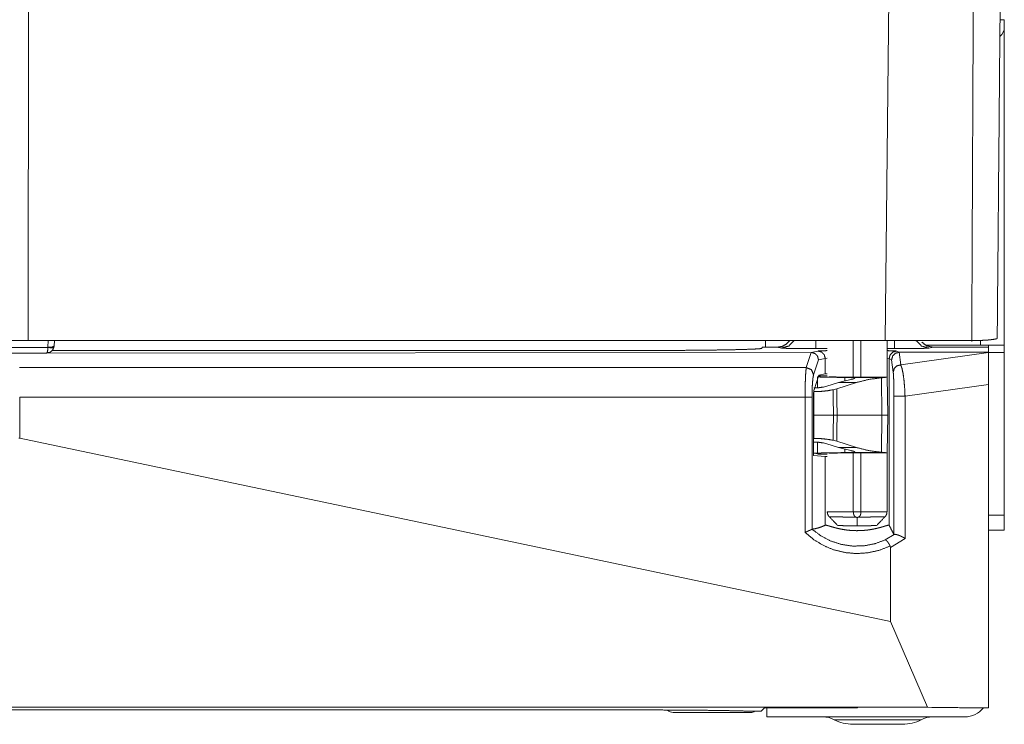
# Model space of a CAD drawing. Units: inches. Extents: x 26 to 136, y 11 to 120.
# Drawn here: x 63 to 67, y 11 to 14 of the extents above; entities that cross this region are included whole.
import ezdxf

# ---------------------------------------------------------------- set-up
doc = ezdxf.new("R2010")
doc.units = ezdxf.units.IN
doc.header["$MEASUREMENT"] = 0
doc.layers.add('Trimetric', color=7, linetype='Continuous', true_color=0xffffff)

msp = doc.modelspace()

# ---------------------------------------------------------------- linework, layer by layer
at = {"layer": 'Trimetric', "color": 18, "linetype": 'Continuous', "lineweight": 18}
for p, q in [((63.4318, 14.948), (63.4312, 12.6189)), ((66.9106, 12.6189), (66.9292, 14.3336)), ((67.3946, 13.8905), (67.3946, 12.5995)), ((63.4312, 12.6189), (66.9106, 12.6189)), ((63.5109, 12.5915), (63.5123, 12.6189)), ((63.5359, 12.5962), (63.5352, 12.5913)), ((63.537, 12.6189), (63.5359, 12.5962)), ((66.4246, 12.5915), (66.4246, 12.6189)), ((66.7815, 12.4699), (66.7815, 12.6189)), ((66.8126, 12.6189), (66.8126, 12.4698)), ((66.9106, 12.6189), (67.2624, 12.6189)), ((66.9185, 12.4701), (66.9185, 12.6189)), ((67.0751, 12.5995), (67.2986, 12.5995)), ((67.2986, 12.5995), (67.2986, 12.6196)), ((63.2785, 12.5907), (63.5108, 12.5907)), ((63.2832, 12.568), (63.506, 12.568)), ((63.395, 12.5674), (66.6098, 12.5706)), ((63.5108, 12.5907), (63.5109, 12.5915)), ((65.9084, 12.5783), (63.5286, 12.5783)), ((66.4129, 12.5915), (66.4083, 12.5868)), ((66.4725, 12.5915), (66.4129, 12.5915)), ((66.4306, 12.5915), (66.4725, 12.5915)), ((66.4896, 12.5881), (66.4725, 12.5915)), ((66.5906, 12.5091), (66.6108, 12.5706)), ((66.6098, 12.5706), (66.6377, 12.5761)), ((66.6108, 12.5706), (66.6098, 12.5706)), ((66.6755, 12.5858), (66.6289, 12.5858)), ((66.9489, 12.5858), (66.9185, 12.5858)), ((66.957, 12.576), (66.9672, 12.5709)), ((66.9672, 12.5709), (66.9673, 12.5709)), ((66.9673, 12.5709), (67.3306, 12.5713)), ((66.9673, 12.5709), (66.974, 12.5199)), ((66.974, 12.5199), (67.3306, 12.57)), ((67.1052, 12.5915), (67.0882, 12.5881)), ((67.2586, 12.5915), (67.1052, 12.5915)), ((67.1052, 12.5915), (67.2346, 12.5915)), ((67.3306, 12.5914), (67.2586, 12.5915)), ((67.3306, 12.5914), (67.3306, 12.5713)), ((67.3306, 12.5713), (67.3306, 12.57)), ((67.3306, 12.5695), (67.3946, 12.5695)), ((67.3946, 12.5695), (67.3946, 11.9095)), ((66.64, 12.5406), (66.6201, 12.4801)), ((66.6676, 12.5462), (66.64, 12.5406)), ((66.6755, 12.5469), (66.6676, 12.5462)), ((66.6676, 12.5462), (66.6676, 12.4831)), ((66.927, 12.546), (66.9185, 12.5469)), ((66.927, 12.546), (66.927, 11.8689)), ((66.9371, 12.541), (66.927, 12.546)), ((66.9436, 12.4909), (66.9371, 12.541)), ((63.395, 12.5091), (66.5906, 12.5091)), ((66.6219, 12.4193), (66.6412, 12.4778)), ((66.6755, 12.4758), (66.6405, 12.4758)), ((66.6412, 12.4778), (66.6676, 12.4831)), ((66.6676, 12.4831), (66.6755, 12.4837)), ((66.6365, 12.4712), (66.6361, 12.4269)), ((66.7215, 12.4484), (66.6742, 12.4338)), ((66.7946, 12.4484), (66.7143, 12.4232)), ((66.7719, 12.461), (66.7215, 12.4484)), ((66.7215, 12.4484), (66.7946, 12.4484)), ((66.7469, 12.4555), (66.747, 12.4691)), ((66.747, 12.4691), (66.7705, 12.4688)), ((66.7705, 12.4688), (66.9121, 12.4688)), ((66.9194, 12.4701), (66.8872, 12.4701)), ((66.8979, 12.3165), (66.896, 12.4677)), ((66.9121, 12.4688), (66.9194, 12.4694)), ((66.9194, 12.4694), (66.9194, 12.4701)), ((66.9221, 12.3165), (66.9194, 12.4694)), ((67.3306, 12.4407), (66.9915, 12.393)), ((67.3306, 11.1286), (67.3306, 12.4407)), ((66.6209, 12.4113), (66.6207, 12.4113)), ((66.6209, 12.3165), (66.6209, 12.4113)), ((66.6742, 12.4338), (66.6601, 12.43)), ((66.7143, 12.4232), (66.6995, 12.4191)), ((63.3962, 12.3884), (63.3962, 12.2222)), ((66.5856, 12.3884), (63.3962, 12.3884)), ((66.5856, 11.8403), (66.5856, 12.3884)), ((66.6139, 12.3884), (66.6139, 11.8532)), ((66.6198, 12.1527), (66.6198, 12.3884)), ((66.9465, 11.8317), (66.9465, 12.393)), ((66.9915, 12.393), (66.9915, 11.8159)), ((66.6209, 12.3165), (66.6198, 12.3165)), ((66.6209, 12.2216), (66.6209, 12.3165)), ((66.8979, 12.3165), (66.7156, 12.3165)), ((66.896, 12.1652), (66.8979, 12.3165)), ((66.9194, 12.1635), (66.9221, 12.3165)), ((63.3962, 12.2222), (63.393, 12.2222)), ((66.9321, 11.4789), (63.3962, 12.2222)), ((66.6198, 12.2216), (66.6209, 12.2216)), ((66.6198, 12.2065), (66.6209, 12.2065)), ((66.6361, 12.206), (66.6365, 12.1617)), ((66.6601, 12.2029), (66.6742, 12.1991)), ((66.6742, 12.1991), (66.7215, 12.1845)), ((66.6995, 12.2138), (66.7143, 12.2097)), ((66.7143, 12.2097), (66.7946, 12.1845)), ((66.6198, 12.1617), (66.6365, 12.1617)), ((66.6198, 12.161), (66.6301, 12.161)), ((66.6298, 12.1608), (66.6301, 12.161)), ((66.6298, 12.1608), (66.6298, 12.161)), ((66.6298, 12.1603), (66.6298, 12.1608)), ((66.6301, 12.1601), (66.6298, 12.1603)), ((66.6393, 12.1571), (66.6301, 12.1601)), ((66.6393, 12.1571), (66.6755, 12.1571)), ((66.7946, 12.1845), (66.7215, 12.1845)), ((66.7215, 12.1845), (66.7719, 12.1719)), ((66.747, 12.1638), (66.7469, 12.1774)), ((66.7705, 12.1641), (66.747, 12.1638)), ((66.9121, 12.1641), (66.7705, 12.1641)), ((66.7815, 11.9232), (66.7815, 12.1631)), ((66.8126, 12.1631), (66.8126, 11.9232)), ((66.8872, 12.1628), (66.9194, 12.1628)), ((66.9194, 12.1635), (66.9121, 12.1641)), ((66.9185, 11.9242), (66.9185, 12.1628)), ((66.9194, 12.1628), (66.9194, 12.1635)), ((66.6676, 12.148), (66.6198, 12.1527)), ((66.6676, 12.148), (66.6676, 11.8693)), ((66.6755, 12.1477), (66.6676, 12.148)), ((66.8126, 11.9231), (66.7815, 11.9231)), ((67.3306, 11.9095), (67.3946, 11.9095)), ((67.3306, 11.8495), (67.3946, 11.8495)), ((66.9109, 11.8094), (66.9479, 11.8319)), ((66.9915, 11.8159), (66.9321, 11.7791)), ((66.9321, 11.7791), (66.9321, 11.4789)), ((67.0822, 11.1312), (66.9321, 11.4789)), ((67.0822, 11.1312), (59.707, 11.1312)), ((65.9084, 11.1196), (60.8809, 11.1196)), ((66.4073, 11.1141), (66.4209, 11.1277)), ((66.7983, 11.1277), (66.4209, 11.1277)), ((66.4306, 11.1277), (66.4306, 11.0915)), ((66.7985, 11.1309), (66.7983, 11.1277)), ((66.986, 11.1309), (66.7985, 11.1309)), ((66.986, 11.1309), (67.2124, 11.1286)), ((67.3306, 11.1286), (67.0822, 11.1312)), ((67.2124, 11.1286), (67.2124, 11.1277)), ((67.3306, 11.1277), (67.2124, 11.1277)), ((67.3306, 11.1286), (67.3306, 11.1277)), ((66.3646, 11.1095), (66.0496, 11.1095)), ((66.4073, 11.1141), (66.3739, 11.1141)), ((67.2346, 11.0915), (66.4306, 11.0915))]:
    msp.add_line(p, q, dxfattribs=at)
for centre, radius, start, end in [((67.3446, 13.8906), 0.05, 310.1879, 0), ((66.0496, 11.1395), 0.03, 221.9892, 270), ((67.2346, 11.1875), 0.096, 270, 321.4772), ((66.3646, 11.1395), 0.03, 270, 302.2748), ((66.6577, 10.9915), 0.1, 62.4198, 90), ((66.7799, 11.2255), 0.164, 242.4198, 270), ((66.9813, 11.2255), 0.164, 270, 297.5802), ((67.1035, 10.9915), 0.1, 90, 117.5802)]:
    msp.add_arc(centre, radius, start, end, dxfattribs=at)
for points, knots in [([(67.2742, 15.2241), (67.2685, 13.9548), (67.2644, 13.0642), (67.2624, 12.6189), (67.2624, 12.6189)], [0, 0, 0.487223, 0.829073, 0.999998, 1, 1]), ([(67.3946, 13.9205), (67.3946, 13.8946), (67.3946, 13.8906)], [0, 0, 0.866077, 1, 1]), ([(63.5109, 12.5915), (63.5284, 12.5924), (63.5359, 12.5962)], [0, 0, 0.677408, 1, 1]), ([(66.4725, 12.5915), (66.4922, 12.5947), (66.5098, 12.6042), (66.5234, 12.6189)], [0, 0, 0.333328, 0.666839, 1, 1]), ([(66.5418, 12.6189), (66.5199, 12.5964), (66.4896, 12.5881)], [0, 0, 0.500491, 1, 1]), ([(66.9489, 12.6199), (66.9489, 12.5902), (66.9489, 12.5858)], [0, 0, 0.870473, 1, 1]), ([(67.0882, 12.5881), (67.0579, 12.5964), (67.036, 12.6189)], [0, 0, 0.499459, 1, 1]), ([(67.0595, 12.6121), (67.0801, 12.5969), (67.1052, 12.5915)], [0, 0, 0.499996, 1, 1]), ([(67.3299, 12.6209), (67.3267, 12.6207), (67.3234, 12.6204), (67.3218, 12.6203), (67.32, 12.6202), (67.3183, 12.6201), (67.3165, 12.62), (67.3092, 12.6196), (67.3015, 12.6193), (67.285, 12.619), (67.2669, 12.6189)], [0, 0, 0.050228, 0.102276, 0.12901, 0.156357, 0.18411, 0.21227, 0.328679, 0.451126, 0.713596, 1, 1]), ([(67.2986, 12.5995), (67.3283, 12.5995), (67.3763, 12.5995), (67.3946, 12.5995)], [0, 0, 0.309033, 0.808965, 1, 1]), ([(67.3299, 12.6209), (67.3368, 12.6217), (67.343, 12.6224), (67.3486, 12.6231), (67.3535, 12.6239), (67.3546, 12.6241), (67.3557, 12.6243), (67.3567, 12.6245), (67.3577, 12.6247), (67.3595, 12.6251), (67.3611, 12.6255), (67.3639, 12.6263), (67.3659, 12.6271)], [0, 0, 0.189721, 0.361132, 0.514281, 0.649578, 0.680609, 0.710424, 0.738846, 0.766222, 0.817157, 0.863087, 0.94074, 1, 1]), ([(63.5352, 12.5913), (63.5294, 12.5792), (63.519, 12.5709), (63.5059, 12.568)], [0, 0, 0.333278, 0.666371, 1, 1]), ([(63.5108, 12.5907), (63.5098, 12.5787), (63.5081, 12.5706), (63.5059, 12.568)], [0, 0, 0.505533, 0.855385, 1, 1]), ([(63.5108, 12.5907), (63.5276, 12.5888), (63.5352, 12.5913)], [0, 0, 0.680656, 1, 1]), ([(66.4083, 12.5868), (66.403, 12.5857), (66.3894, 12.5846), (66.3678, 12.5836), (66.3385, 12.5825), (66.3019, 12.5816), (66.2588, 12.5808), (66.2099, 12.58), (66.1559, 12.5794), (66.0977, 12.5789), (66.0364, 12.5786), (65.9729, 12.5783), (65.9084, 12.5783)], [0, 0, 0.010857, 0.038099, 0.081405, 0.140066, 0.213099, 0.299297, 0.397205, 0.505197, 0.621465, 0.744069, 0.870955, 1, 1]), ([(66.6289, 12.5858), (66.5947, 12.5859), (66.5625, 12.5861), (66.5344, 12.5865), (66.5121, 12.5869), (66.4968, 12.5875), (66.4896, 12.5881)], [0, 0, 0.245663, 0.476334, 0.678, 0.838476, 0.947967, 1, 1]), ([(66.6108, 12.5706), (66.6254, 12.5662), (66.636, 12.5553), (66.64, 12.5406)], [0, 0, 0.332864, 0.666838, 1, 1]), ([(66.6377, 12.5761), (66.644, 12.5767), (66.6568, 12.5772), (66.6755, 12.5777)], [0, 0, 0.166037, 0.504104, 1, 1]), ([(66.6377, 12.5761), (66.6527, 12.5721), (66.6636, 12.5611), (66.6676, 12.5462)], [0, 0, 0.332729, 0.666159, 1, 1]), ([(66.9185, 12.5777), (66.9387, 12.5772), (66.9518, 12.5766), (66.957, 12.576)], [0, 0, 0.523503, 0.862317, 1, 1]), ([(66.957, 12.576), (66.942, 12.572), (66.9311, 12.561), (66.927, 12.546)], [0, 0, 0.333258, 0.66665, 1, 1]), ([(66.9672, 12.5709), (66.9522, 12.5669), (66.9412, 12.556), (66.9371, 12.541)], [0, 0, 0.333385, 0.667019, 1, 1]), ([(67.0882, 12.5881), (67.0809, 12.5875), (67.0657, 12.5869), (67.0433, 12.5865), (67.0152, 12.5861), (66.9831, 12.5859), (66.9489, 12.5858)], [0, 0, 0.051989, 0.161532, 0.321968, 0.523644, 0.754325, 1, 1]), ([(67.3306, 12.57), (67.3306, 12.542), (67.3306, 12.4959), (67.3306, 12.4407)], [0, 0, 0.216592, 0.57318, 1, 1]), ([(66.974, 12.5199), (66.9589, 12.516), (66.9478, 12.5054), (66.9436, 12.4909)], [0, 0, 0.337843, 0.671819, 1, 1]), ([(66.974, 12.5199), (66.979, 12.5063), (66.9835, 12.4852), (66.9872, 12.4579), (66.99, 12.4265), (66.9915, 12.393)], [0, 0, 0.112084, 0.280324, 0.494466, 0.740012, 1, 1]), ([(66.5856, 12.3884), (66.5858, 12.4207), (66.5865, 12.4509), (66.5876, 12.4767), (66.589, 12.4966), (66.5906, 12.5091)], [0, 0, 0.267543, 0.516904, 0.731173, 0.895853, 1, 1]), ([(66.5906, 12.5091), (66.6113, 12.5002), (66.6201, 12.4801)], [0, 0, 0.505258, 1, 1]), ([(66.6201, 12.4801), (66.6181, 12.4706), (66.6164, 12.4555), (66.615, 12.4359), (66.6142, 12.4129), (66.6139, 12.3884)], [0, 0, 0.10531, 0.270239, 0.484272, 0.733112, 1, 1]), ([(66.9465, 12.393), (66.9464, 12.4186), (66.946, 12.4427), (66.9453, 12.4638), (66.9445, 12.4802), (66.9436, 12.4909)], [0, 0, 0.260677, 0.507288, 0.722314, 0.8905, 1, 1]), ([(66.747, 12.4691), (66.7093, 12.4694), (66.6772, 12.4699), (66.6525, 12.4705), (66.6365, 12.4712)], [0, 0, 0.341274, 0.631325, 0.854738, 1, 1]), ([(66.8872, 12.4701), (66.8588, 12.4699), (66.8282, 12.4698), (66.7969, 12.4698), (66.7668, 12.4699), (66.7394, 12.4702), (66.7164, 12.4706), (66.699, 12.471), (66.6881, 12.4715), (66.6844, 12.4721)], [0, 0, 0.139722, 0.290835, 0.444964, 0.593574, 0.728419, 0.84196, 0.927945, 0.981574, 1, 1]), ([(66.7705, 12.4688), (66.7725, 12.4687), (66.7744, 12.4687), (66.7753, 12.4686), (66.7761, 12.4686), (66.777, 12.4686), (66.7778, 12.4685), (66.7807, 12.4683), (66.7831, 12.4681), (66.7837, 12.468), (66.7842, 12.4679), (66.7846, 12.4679), (66.7851, 12.4678), (66.7859, 12.4676), (66.7865, 12.4674), (66.7874, 12.467), (66.7877, 12.4665), (66.7877, 12.4662), (66.7875, 12.4659), (66.7873, 12.4656), (66.7868, 12.4653), (66.7856, 12.4646), (66.7838, 12.4639), (66.7833, 12.4637), (66.7827, 12.4636), (66.7821, 12.4634), (66.7815, 12.4632), (66.7802, 12.4628), (66.7788, 12.4625), (66.7756, 12.4617), (66.7719, 12.461)], [0, 0, 0.056557, 0.110129, 0.135982, 0.160904, 0.184894, 0.208139, 0.292202, 0.362595, 0.378089, 0.392858, 0.406532, 0.419495, 0.442368, 0.461736, 0.490122, 0.507712, 0.515634, 0.525171, 0.537236, 0.552516, 0.592969, 0.64773, 0.663584, 0.680525, 0.69818, 0.716557, 0.755849, 0.798231, 0.892811, 1, 1]), ([(66.896, 12.4677), (66.8448, 12.461), (66.7946, 12.4484)], [0, 0, 0.499238, 1, 1]), ([(66.9121, 12.4688), (66.9089, 12.4686), (66.9051, 12.4684), (66.9008, 12.4681), (66.896, 12.4677)], [0, 0, 0.200724, 0.434584, 0.701155, 1, 1]), ([(66.6198, 12.3884), (66.6201, 12.4019), (66.6208, 12.4129), (66.6219, 12.4193)], [0, 0, 0.435937, 0.790926, 1, 1]), ([(66.6601, 12.43), (66.6416, 12.4273), (66.6209, 12.4264)], [0, 0, 0.474657, 1, 1]), ([(66.6995, 12.4191), (66.6759, 12.4149), (66.6492, 12.4122), (66.6209, 12.4113)], [0, 0, 0.303297, 0.642354, 1, 1]), ([(66.9915, 12.393), (66.9716, 12.393), (66.9465, 12.393)], [0, 0, 0.441743, 1, 1]), ([(66.6209, 12.2216), (66.6492, 12.2207), (66.6759, 12.218), (66.6995, 12.2138)], [0, 0, 0.357646, 0.696703, 1, 1]), ([(66.6209, 12.2065), (66.6416, 12.2056), (66.6601, 12.2029)], [0, 0, 0.525343, 1, 1]), ([(66.6365, 12.1617), (66.6525, 12.1624), (66.6772, 12.163), (66.7093, 12.1635), (66.747, 12.1638)], [0, 0, 0.145263, 0.368675, 0.658726, 1, 1]), ([(66.6844, 12.1608), (66.6881, 12.1614), (66.699, 12.1619), (66.7164, 12.1623), (66.7394, 12.1627), (66.7668, 12.163), (66.7969, 12.1631), (66.8282, 12.1631), (66.8588, 12.163), (66.8872, 12.1628)], [0, 0, 0.018426, 0.072055, 0.158039, 0.271581, 0.406426, 0.555036, 0.709165, 0.860278, 1, 1]), ([(66.7719, 12.1719), (66.7756, 12.1712), (66.7788, 12.1704), (66.7802, 12.1701), (66.7815, 12.1697), (66.7821, 12.1695), (66.7827, 12.1693), (66.7833, 12.1692), (66.7838, 12.169), (66.7856, 12.1683), (66.7868, 12.1676), (66.7873, 12.1673), (66.7875, 12.167), (66.7877, 12.1667), (66.7877, 12.1664), (66.7874, 12.1659), (66.7865, 12.1655), (66.7859, 12.1653), (66.7851, 12.1651), (66.7846, 12.165), (66.7842, 12.165), (66.7837, 12.1649), (66.7831, 12.1648), (66.7807, 12.1646), (66.7778, 12.1644), (66.777, 12.1643), (66.7761, 12.1643), (66.7753, 12.1643), (66.7744, 12.1642), (66.7725, 12.1642), (66.7705, 12.1641)], [0, 0, 0.107189, 0.201774, 0.24415, 0.283442, 0.301819, 0.319481, 0.336415, 0.352269, 0.40703, 0.447483, 0.462763, 0.474845, 0.484361, 0.492307, 0.509877, 0.538263, 0.557632, 0.580505, 0.593467, 0.607142, 0.621911, 0.637404, 0.707797, 0.791861, 0.815106, 0.839096, 0.864017, 0.889871, 0.943442, 1, 1]), ([(66.7946, 12.1845), (66.8448, 12.1719), (66.896, 12.1652)], [0, 0, 0.500762, 1, 1]), ([(66.896, 12.1652), (66.9008, 12.1648), (66.9051, 12.1645), (66.9089, 12.1643), (66.9121, 12.1641)], [0, 0, 0.298844, 0.565415, 0.799274, 1, 1]), ([(66.6755, 11.9242), (66.6766, 11.9242), (66.6775, 11.9242), (66.6799, 11.9242), (66.6815, 11.9242), (66.6824, 11.9242), (66.6828, 11.9241), (66.6854, 11.9241), (66.6901, 11.9241), (66.6928, 11.9241), (66.6989, 11.924), (66.6997, 11.924), (66.7005, 11.924), (66.7022, 11.924), (66.704, 11.924), (66.7095, 11.9239), (66.7174, 11.9238), (66.7216, 11.9238), (66.7305, 11.9237), (66.7328, 11.9237), (66.734, 11.9237), (66.7375, 11.9236), (66.7448, 11.9236), (66.7548, 11.9235), (66.7626, 11.9234), (66.7653, 11.9234), (66.7679, 11.9234), (66.7706, 11.9233), (66.7815, 11.9232)], [0, 0, 0.010385, 0.018436, 0.041418, 0.056351, 0.064708, 0.069133, 0.092976, 0.137836, 0.163277, 0.220365, 0.228047, 0.235912, 0.251951, 0.268482, 0.320347, 0.394949, 0.434585, 0.518528, 0.540528, 0.551589, 0.585203, 0.653906, 0.748725, 0.82216, 0.847109, 0.872304, 0.897684, 1, 1]), ([(66.6758, 11.9242), (66.6761, 11.9193), (66.6771, 11.9146), (66.6788, 11.9104), (66.6812, 11.9066), (66.6827, 11.9049), (66.6843, 11.9034)], [0, 0, 0.212365, 0.419642, 0.614485, 0.809026, 0.904142, 1, 1]), ([(66.7927, 11.902), (66.7912, 11.9026), (66.7899, 11.9034), (66.7892, 11.9038), (66.7886, 11.9043), (66.788, 11.9048), (66.7874, 11.9053), (66.7869, 11.9059), (66.7864, 11.9064), (66.786, 11.907), (66.7855, 11.9077), (66.7848, 11.909), (66.7841, 11.9104), (66.7835, 11.9118), (66.783, 11.9133), (66.7828, 11.9141), (66.7826, 11.9149), (66.7824, 11.9157), (66.7822, 11.9165), (66.7819, 11.9181), (66.7817, 11.9198), (66.7816, 11.9214), (66.7815, 11.9231)], [0, 0, 0.063361, 0.125281, 0.156032, 0.186479, 0.21645, 0.24641, 0.276258, 0.306257, 0.336301, 0.366523, 0.426761, 0.487277, 0.54858, 0.610954, 0.642657, 0.674653, 0.70678, 0.738983, 0.803554, 0.868533, 0.933959, 1, 1]), ([(66.8126, 11.9231), (66.8125, 11.9214), (66.8123, 11.9197), (66.8121, 11.9181), (66.8118, 11.9165), (66.8117, 11.9157), (66.8115, 11.9149), (66.8113, 11.9141), (66.811, 11.9133), (66.8105, 11.9118), (66.81, 11.9104), (66.8096, 11.9097), (66.8093, 11.909), (66.8089, 11.9083), (66.8085, 11.9076), (66.8076, 11.9064), (66.8066, 11.9053), (66.806, 11.9048), (66.8054, 11.9043), (66.8048, 11.9038), (66.8042, 11.9034), (66.8028, 11.9026), (66.8013, 11.902)], [0, 0, 0.066071, 0.131629, 0.196779, 0.261583, 0.293949, 0.326113, 0.358056, 0.389673, 0.452028, 0.51358, 0.544072, 0.574639, 0.605132, 0.635276, 0.695176, 0.754896, 0.784927, 0.815336, 0.845469, 0.875853, 0.937137, 1, 1]), ([(66.8126, 11.9232), (66.818, 11.9233), (66.8234, 11.9233), (66.8288, 11.9234), (66.8391, 11.9235), (66.8492, 11.9236), (66.8541, 11.9236), (66.8589, 11.9237), (66.8613, 11.9237), (66.8681, 11.9237), (66.8724, 11.9238), (66.8807, 11.9239), (66.8883, 11.9239), (66.8952, 11.924), (66.8983, 11.924), (66.9039, 11.9241), (66.9086, 11.9241), (66.9112, 11.9241), (66.9116, 11.9242), (66.9125, 11.9242), (66.9133, 11.9242), (66.9154, 11.9242), (66.9174, 11.9242), (66.918, 11.9242), (66.9182, 11.9242), (66.9184, 11.9242), (66.9185, 11.9242), (66.9185, 11.9242), (66.9185, 11.9242)], [0, 0, 0.051496, 0.102501, 0.152706, 0.250783, 0.345726, 0.391999, 0.437411, 0.459595, 0.523935, 0.565046, 0.642782, 0.714681, 0.77945, 0.808824, 0.861673, 0.906532, 0.930498, 0.934923, 0.94328, 0.951023, 0.970872, 0.989369, 0.995207, 0.997296, 0.998771, 0.999693, 0.999877, 1, 1]), ([(66.8126, 11.9232), (66.8126, 11.9232), (66.8126, 11.9231)], [0, 0, 0.501779, 1, 1]), ([(66.9097, 11.9035), (66.911, 11.9047), (66.9123, 11.9059), (66.9151, 11.9101), (66.917, 11.9149), (66.918, 11.9195), (66.9183, 11.9242)], [0, 0, 0.078336, 0.155684, 0.37403, 0.594144, 0.795112, 1, 1]), ([(66.7927, 11.902), (66.7873, 11.9021), (66.7766, 11.9022), (66.766, 11.9023), (66.7557, 11.9024), (66.7459, 11.9026), (66.7388, 11.9026), (66.7342, 11.9027), (66.7276, 11.9028), (66.7234, 11.9028), (66.7156, 11.9029), (66.7119, 11.903), (66.7076, 11.903), (66.706, 11.903), (66.7052, 11.903), (66.7021, 11.9031), (66.6993, 11.9031), (66.6944, 11.9032), (66.6912, 11.9032), (66.6903, 11.9032), (66.6899, 11.9032), (66.689, 11.9032), (66.6886, 11.9032), (66.6872, 11.9032), (66.6852, 11.9033), (66.6846, 11.9033), (66.684, 11.9033)], [0, 0, 0.049895, 0.148787, 0.246241, 0.340341, 0.430727, 0.496136, 0.538424, 0.599101, 0.637496, 0.709494, 0.743157, 0.782869, 0.797963, 0.805331, 0.833363, 0.859299, 0.904942, 0.933693, 0.942198, 0.946271, 0.953938, 0.957532, 0.97047, 0.989338, 0.995208, 1, 1]), ([(66.7927, 11.902), (66.7938, 11.9016), (66.795, 11.9012), (66.7955, 11.901), (66.7961, 11.9008), (66.7964, 11.9007), (66.7966, 11.9006), (66.7967, 11.9005), (66.7969, 11.9004), (66.7969, 11.9004), (66.797, 11.9004), (66.797, 11.9003), (66.797, 11.9003)], [0, 0, 0.254815, 0.509861, 0.636964, 0.762071, 0.82504, 0.887479, 0.917318, 0.946725, 0.960727, 0.975273, 0.9878, 1, 1]), ([(66.8013, 11.902), (66.8002, 11.9016), (66.7991, 11.9012), (66.7985, 11.901), (66.798, 11.9008), (66.7977, 11.9007), (66.7974, 11.9006), (66.7973, 11.9005), (66.7972, 11.9004), (66.7971, 11.9004), (66.7971, 11.9004), (66.797, 11.9003), (66.797, 11.9003)], [0, 0, 0.255837, 0.509229, 0.636188, 0.762389, 0.824002, 0.886371, 0.916176, 0.946739, 0.960725, 0.974345, 0.987814, 1, 1]), ([(66.797, 11.9002), (66.797, 11.891), (66.797, 11.8741), (66.797, 11.8665)], [0, 0, 0.273283, 0.773295, 1, 1]), ([(66.91, 11.9033), (66.91, 11.9033), (66.9099, 11.9033), (66.9099, 11.9033), (66.9097, 11.9033), (66.9095, 11.9033), (66.9088, 11.9033), (66.9068, 11.9032), (66.9046, 11.9032), (66.9037, 11.9032), (66.9033, 11.9032), (66.9023, 11.9032), (66.9018, 11.9032), (66.8973, 11.9031), (66.8919, 11.9031), (66.8856, 11.903), (66.8821, 11.903), (66.8803, 11.9029), (66.8746, 11.9029), (66.8664, 11.9028), (66.8576, 11.9027), (66.8505, 11.9026), (66.8457, 11.9025), (66.8433, 11.9025), (66.8332, 11.9024), (66.8229, 11.9023), (66.8175, 11.9022), (66.8122, 11.9021), (66.8013, 11.902)], [0, 0, 0.00006, 0.000719, 0.001198, 0.002755, 0.004852, 0.010782, 0.029711, 0.050018, 0.057985, 0.062178, 0.071043, 0.075656, 0.117168, 0.166826, 0.224632, 0.256619, 0.273332, 0.325806, 0.401043, 0.482269, 0.547083, 0.59159, 0.614173, 0.706422, 0.801845, 0.850785, 0.900323, 1, 1]), ([(67.3946, 11.9095), (67.3946, 11.8865), (67.3946, 11.854), (67.3946, 11.8495)], [0, 0, 0.382677, 0.923869, 1, 1]), ([(66.6139, 11.8532), (66.6135, 11.853), (66.6129, 11.8526), (66.612, 11.8522), (66.6115, 11.8519), (66.6109, 11.8516), (66.6096, 11.851), (66.6081, 11.8503), (66.6073, 11.8499), (66.6064, 11.8495), (66.6055, 11.849), (66.6045, 11.8486), (66.6025, 11.8477), (66.6003, 11.8467), (66.5992, 11.8462), (66.5981, 11.8457), (66.5957, 11.8446), (66.5933, 11.8436), (66.5908, 11.8425), (66.5895, 11.8419), (66.5876, 11.8411), (66.5869, 11.8408), (66.5863, 11.8406), (66.5856, 11.8403)], [0, 0, 0.014259, 0.037175, 0.0687, 0.087658, 0.108651, 0.155839, 0.210013, 0.239592, 0.270763, 0.30347, 0.337123, 0.408351, 0.484067, 0.523692, 0.564197, 0.646949, 0.732262, 0.819762, 0.864368, 0.931906, 0.954604, 0.977322, 1, 1]), ([(66.9308, 11.785), (66.8874, 11.7678), (66.842, 11.7575), (66.7956, 11.7542), (66.7493, 11.758), (66.7041, 11.7688), (66.6611, 11.7865), (66.6213, 11.8105), (66.5856, 11.8403)], [0, 0, 0.125263, 0.25041, 0.375456, 0.500416, 0.625328, 0.750197, 0.875071, 1, 1]), ([(66.6139, 11.8532), (66.614, 11.8532), (66.614, 11.8532)], [0, 0, 0.52676, 1, 1]), ([(66.614, 11.8532), (66.6266, 11.8552), (66.6397, 11.8585), (66.6534, 11.8632), (66.6676, 11.8693)], [0, 0, 0.225928, 0.46722, 0.725101, 1, 1]), ([(66.614, 11.8532), (66.6502, 11.826), (66.6904, 11.8051), (66.7335, 11.7912), (66.7783, 11.7846), (66.8236, 11.7855), (66.8682, 11.7938), (66.9109, 11.8094)], [0, 0, 0.142754, 0.285461, 0.428167, 0.570938, 0.713802, 0.856816, 1, 1]), ([(66.6676, 11.8693), (66.6679, 11.8694), (66.6683, 11.8695), (66.6685, 11.8695), (66.6688, 11.8695), (66.669, 11.8695), (66.6693, 11.8695), (66.6706, 11.8693), (66.6721, 11.8691), (66.674, 11.8686), (66.676, 11.8681), (66.6784, 11.8674), (66.681, 11.8667), (66.6824, 11.8663), (66.6839, 11.8658), (66.6871, 11.8649), (66.6905, 11.8639), (66.694, 11.8628), (66.6978, 11.8617), (66.7019, 11.8606), (66.7061, 11.8594), (66.7105, 11.8583), (66.7117, 11.858), (66.7129, 11.8577), (66.714, 11.8574), (66.7152, 11.8571), (66.7176, 11.8566), (66.72, 11.856), (66.725, 11.8549), (66.7301, 11.8538), (66.7354, 11.8528), (66.7409, 11.8519), (66.7436, 11.8514), (66.7465, 11.851), (66.7493, 11.8505), (66.7522, 11.8501), (66.758, 11.8494), (66.7639, 11.8488), (66.7699, 11.8482), (66.7759, 11.8478), (66.779, 11.8476), (66.782, 11.8475), (66.7836, 11.8474), (66.7851, 11.8474), (66.7867, 11.8473), (66.7883, 11.8473), (66.7944, 11.8471), (66.8006, 11.8472), (66.8068, 11.8473), (66.8129, 11.8475), (66.819, 11.8478), (66.825, 11.8483), (66.8265, 11.8484), (66.828, 11.8486), (66.8295, 11.8487), (66.831, 11.8489), (66.834, 11.8492), (66.837, 11.8495), (66.8427, 11.8502), (66.8484, 11.8511), (66.8539, 11.8519), (66.8593, 11.8529), (66.8646, 11.8539), (66.8698, 11.855), (66.8748, 11.8561), (66.8796, 11.8573), (66.8841, 11.8584), (66.8885, 11.8596), (66.8928, 11.8607), (66.8968, 11.8618), (66.8987, 11.8624), (66.9006, 11.8629), (66.9042, 11.864), (66.9106, 11.8659), (66.9135, 11.8668), (66.9161, 11.8675), (66.9173, 11.8679), (66.9184, 11.8682), (66.9195, 11.8684), (66.9205, 11.8687), (66.9223, 11.8691), (66.9238, 11.8694), (66.9251, 11.8695), (66.926, 11.8694), (66.9267, 11.8693), (66.927, 11.8689)], [0, 0, 0.001224, 0.002698, 0.003537, 0.004424, 0.005408, 0.006443, 0.011294, 0.017271, 0.024337, 0.032518, 0.041764, 0.052116, 0.057685, 0.06354, 0.075973, 0.089275, 0.103411, 0.118371, 0.134143, 0.150719, 0.168116, 0.172584, 0.177124, 0.181663, 0.186248, 0.195535, 0.204958, 0.224217, 0.244021, 0.264369, 0.285284, 0.295933, 0.306766, 0.317662, 0.328643, 0.350792, 0.373194, 0.395828, 0.418751, 0.430313, 0.441944, 0.447782, 0.453643, 0.459528, 0.465413, 0.488821, 0.512152, 0.535364, 0.55849, 0.581537, 0.604512, 0.610242, 0.615975, 0.621685, 0.627373, 0.638683, 0.649879, 0.671935, 0.693544, 0.714708, 0.735454, 0.755807, 0.775694, 0.795034, 0.813649, 0.831558, 0.848756, 0.865234, 0.881009, 0.888615, 0.896047, 0.910211, 0.935614, 0.946856, 0.957102, 0.961831, 0.966319, 0.970541, 0.974495, 0.981478, 0.987298, 0.99197, 0.995516, 0.9981, 1, 1]), ([(66.797, 11.8665), (66.7818, 11.8667), (66.7671, 11.867), (66.7535, 11.8672), (66.7416, 11.8674), (66.7318, 11.8676), (66.7246, 11.8677), (66.7201, 11.8678), (66.7186, 11.8678)], [0, 0, 0.194488, 0.381838, 0.554744, 0.706483, 0.831078, 0.923716, 0.980742, 1, 1]), ([(66.8755, 11.8678), (66.8739, 11.8678), (66.8721, 11.8678), (66.8662, 11.8677), (66.8576, 11.8675), (66.8524, 11.8674), (66.8405, 11.8672), (66.8339, 11.8671), (66.8197, 11.8668), (66.8047, 11.8666), (66.797, 11.8665)], [0, 0, 0.019339, 0.043161, 0.11836, 0.227424, 0.293576, 0.445219, 0.529299, 0.710408, 0.902225, 1, 1]), ([(66.927, 11.8689), (66.9369, 11.8498), (66.9465, 11.8317)], [0, 0, 0.511763, 1, 1]), ([(66.9109, 11.8094), (66.9111, 11.8094), (66.9113, 11.8094), (66.9115, 11.8094), (66.9117, 11.8094), (66.9122, 11.8093), (66.9126, 11.8091), (66.9136, 11.8086), (66.9147, 11.8079), (66.9153, 11.8075), (66.9159, 11.807), (66.9165, 11.8064), (66.9172, 11.8058), (66.9185, 11.8044), (66.9198, 11.8029), (66.9205, 11.802), (66.9212, 11.8011), (66.9219, 11.8001), (66.9226, 11.7992), (66.924, 11.7971), (66.9254, 11.7949), (66.9261, 11.7937), (66.9268, 11.7925), (66.9275, 11.7913), (66.9282, 11.79), (66.9295, 11.7875), (66.9308, 11.785)], [0, 0, 0.006053, 0.012279, 0.018712, 0.025383, 0.039544, 0.054964, 0.089672, 0.130088, 0.152385, 0.176391, 0.202035, 0.229136, 0.287414, 0.351121, 0.384926, 0.420306, 0.456807, 0.494223, 0.571848, 0.653017, 0.695158, 0.737805, 0.78083, 0.824022, 0.911379, 1, 1]), ([(66.9479, 11.8319), (66.9473, 11.8317), (66.9469, 11.8316), (66.9466, 11.8316), (66.9465, 11.8317)], [0, 0, 0.402649, 0.694759, 0.887165, 1, 1]), ([(66.9915, 11.8159), (66.9911, 11.8162), (66.9904, 11.8166), (66.9894, 11.8172), (66.9887, 11.8176), (66.9872, 11.8184), (66.9857, 11.8193), (66.9842, 11.8201), (66.9827, 11.8209), (66.9811, 11.8217), (66.9796, 11.8225), (66.978, 11.8233), (66.9764, 11.8241), (66.9756, 11.8244), (66.9748, 11.8248), (66.974, 11.8252), (66.9732, 11.8255), (66.9699, 11.8269), (66.9668, 11.8282), (66.966, 11.8285), (66.9652, 11.8288), (66.9644, 11.8291), (66.9636, 11.8293), (66.9621, 11.8299), (66.9606, 11.8303), (66.9592, 11.8307), (66.9578, 11.8311), (66.9565, 11.8315), (66.9552, 11.8317), (66.954, 11.832), (66.9529, 11.8321), (66.9518, 11.8322), (66.9508, 11.8323), (66.9492, 11.8322), (66.9479, 11.8319)], [0, 0, 0.00856, 0.025697, 0.051759, 0.069235, 0.104767, 0.140746, 0.177427, 0.214391, 0.251585, 0.288908, 0.32634, 0.363893, 0.382812, 0.401695, 0.420668, 0.439465, 0.513815, 0.58662, 0.604524, 0.622366, 0.640008, 0.657314, 0.691193, 0.724134, 0.75588, 0.786695, 0.815906, 0.843503, 0.869383, 0.893704, 0.916227, 0.936858, 0.972145, 1, 1]), ([(66.9321, 11.7791), (66.932, 11.7806), (66.9317, 11.7821), (66.9314, 11.7836), (66.9308, 11.785)], [0, 0, 0.251665, 0.501577, 0.749742, 1, 1]), ([(66.3739, 11.1141), (66.3456, 11.1151), (66.3096, 11.1161), (66.2664, 11.117), (66.217, 11.1178), (66.1621, 11.1184), (66.1027, 11.1189), (66.0399, 11.1193), (65.9747, 11.1196), (65.9084, 11.1196)], [0, 0, 0.060853, 0.138276, 0.230917, 0.337158, 0.455097, 0.582666, 0.717617, 0.857543, 1, 1]), ([(66.704, 11.0801), (66.7215, 11.0801), (66.7705, 11.0801), (66.804, 11.0801), (66.8806, 11.0801), (66.9573, 11.0801), (67.0187, 11.0801), (67.0528, 11.0801), (67.0573, 11.0801)], [0, 0, 0.049519, 0.188253, 0.283071, 0.5, 0.716947, 0.890918, 0.987468, 1, 1]), ([(66.9813, 11.0615), (66.9653, 11.0615), (66.9224, 11.0615), (66.8663, 11.0615), (66.8147, 11.0615), (66.784, 11.0615), (66.7799, 11.0615)], [0, 0, 0.07939, 0.292345, 0.571244, 0.827515, 0.979797, 1, 1])]:
    msp.add_open_spline(points, degree=1, knots=knots, dxfattribs=at)
for points in [[(67.3884, 15.2064), (67.3659, 12.6271)], [(67.3946, 13.9205), (67.3774, 13.9205)], [(63.358, 12.6189), (63.4312, 12.6189)], [(66.6289, 12.5858), (66.6289, 12.6189)], [(67.2624, 12.6189), (67.2669, 12.6189)], [(67.3306, 12.5995), (67.3306, 12.5914)], [(67.3946, 12.5995), (67.3946, 12.5845), (67.3946, 12.5695)], [(66.7008, 12.3165), (66.6995, 12.4191)], [(66.7156, 12.3165), (66.7143, 12.4232)], [(66.5856, 12.3884), (66.6139, 12.3884)], [(66.7008, 12.3165), (66.6209, 12.3165)], [(66.6995, 12.2138), (66.7008, 12.3165)], [(66.7156, 12.3165), (66.7008, 12.3165)], [(66.7143, 12.2097), (66.7156, 12.3165)], [(66.9221, 12.3165), (66.898, 12.3165)], [(66.7815, 11.9231), (66.7815, 11.9232)], [(66.6838, 11.9035), (66.7186, 11.8678)], [(66.8755, 11.8678), (66.9102, 11.9035)]]:
    msp.add_open_spline(points, degree=1, dxfattribs=at)

doc.saveas('drawing.dxf')
